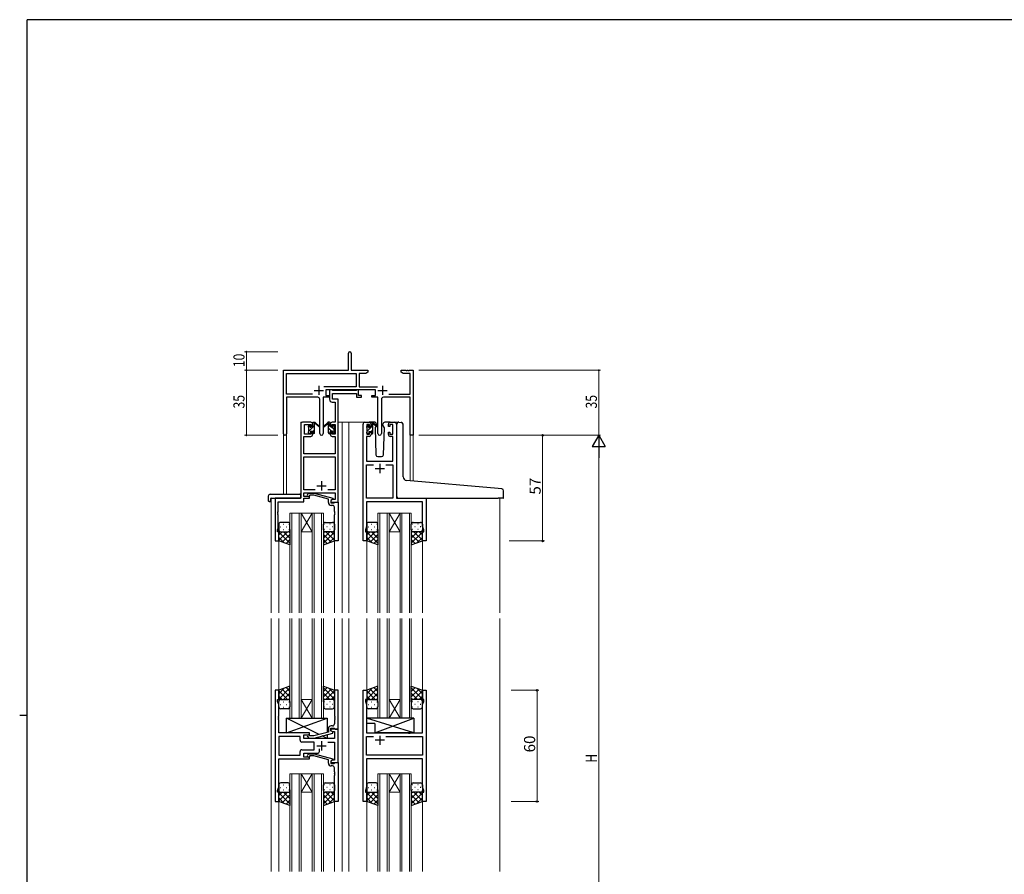
# Model space of a CAD drawing. Extents: x 0 to 1133, y 0 to 806.
# Drawn here: x 0 to 531, y 341 to 802 of the extents above; entities that cross this region are included whole.
import ezdxf

# ---------------------------------------------------------------- set-up
doc = ezdxf.new("R2010")
doc.units = 0
for name, color, linetype, lineweight in [('YKK_11', 7, 'CONTINUOUS', 30), ('YKK_12', 2, 'CONTINUOUS', 13), ('YKK_13', 4, 'CONTINUOUS', 30), ('YKK_D', 6, 'CONTINUOUS', 13)]:
    doc.layers.add(name, color=color, linetype=linetype, lineweight=lineweight)
doc.layers.add('YKK_ZWAK', color=7, linetype='CONTINUOUS')
doc.styles.get("Standard").update_dxf_attribs({"font": 'ROMANS.SHX', "bigfont": 'EXTFONT.SHX'})

# ---------------------------------------------------------------- blocks, each defined once
blk = doc.blocks.new('A201')
at = {"layer": 'YKK_ZWAK', "color": 254, "linetype": 'Continuous'}
for p, q in [((571, 410), (21, 410)), ((21, 35), (21, 410)), ((19, 222.5), (21, 222.5))]:
    blk.add_line(p, q, dxfattribs=at)

msp = doc.modelspace()

# ---------------------------------------------------------------- linework, layer by layer
at = {"layer": 'YKK_11', "color": 0, "linetype": 'ByBlock', "lineweight": -2}
for p, q in [((177.22, 612.94), (177.22, 622.19)), ((178.72, 622.19), (178.72, 612.94)), ((142.22, 578.76), (142.22, 612.94)), ((142.22, 612.94), (177.22, 612.94)), ((143.85, 600.07), (143.85, 611.31)), ((143.85, 611.31), (181.39, 611.31)), ((178.72, 612.94), (187.72, 612.94)), ((181.39, 611.31), (181.39, 604.07)), ((183.02, 611.31), (183.02, 604.07)), ((186.62, 611.31), (183.02, 611.31)), ((187.72, 611.94), (186.62, 611.31)), ((187.72, 612.94), (187.72, 611.94)), ((205.72, 612.94), (208.26, 612.94)), ((205.72, 611.94), (205.72, 612.94)), ((206.81, 611.31), (205.72, 611.94)), ((210.59, 611.31), (206.81, 611.31)), ((208.26, 612.94), (208.44, 612.82)), ((208.44, 612.82), (208.99, 612.82)), ((208.99, 612.82), (209.17, 612.94)), ((209.17, 612.94), (209.26, 612.94)), ((209.26, 612.94), (209.44, 612.82)), ((209.44, 612.82), (209.99, 612.82)), ((209.99, 612.82), (210.17, 612.94)), ((210.17, 612.94), (212.22, 612.94)), ((210.59, 600.07), (210.59, 611.31)), ((212.22, 612.94), (212.22, 577.94)), ((157.87, 600.07), (143.85, 600.07)), ((157.87, 600.07), (143.85, 600.07)), ((181.39, 604.07), (163.91, 604.07)), ((191.82, 602.44), (165.02, 602.44)), ((165.02, 602.44), (165.02, 599.44)), ((183.02, 604.07), (192.92, 604.07)), ((191.82, 599.44), (191.82, 602.44)), ((198.97, 600.07), (210.59, 600.07)), ((143.85, 598.44), (143.85, 578.76)), ((160.77, 598.44), (143.85, 598.44)), ((161.77, 578.89), (161.77, 597.44)), ((167.02, 598.44), (163.67, 598.44)), ((163.67, 598.44), (163.67, 578.89)), ((165.02, 599.44), (167.02, 599.44)), ((167.02, 599.44), (167.02, 598.44)), ((189.82, 599.44), (191.82, 599.44)), ((189.82, 598.44), (189.82, 599.44)), ((193.17, 598.44), (189.82, 598.44)), ((193.17, 578.89), (193.17, 598.44)), ((195.07, 597.44), (195.07, 578.89)), ((210.59, 598.44), (196.07, 598.44)), ((210.59, 577.94), (210.59, 598.44)), ((212.22, 577.94), (210.59, 577.94))]:
    msp.add_line(p, q, dxfattribs=at)
at = {"layer": 'YKK_11', "color": 2}
for p, q in [((158.72, 602.14), (163.72, 602.14)), ((161.22, 604.64), (161.22, 599.64)), ((193.12, 602.14), (198.12, 602.14)), ((195.62, 604.64), (195.62, 599.64))]:
    msp.add_line(p, q, dxfattribs=at)
at = {"layer": 'YKK_11', "linetype": 'ByBlock', "lineweight": -2, "ltscale": 0.5}
for p, q in [((168.35, 602.44), (167.02, 602.44)), ((167.02, 602.44), (167.02, 597.31)), ((168.62, 602.26), (168.35, 602.44)), ((168.8, 602.14), (168.62, 602.26)), ((168.65, 597.44), (168.65, 600.51)), ((168.65, 600.51), (181.62, 600.51)), ((181.46, 602.14), (168.8, 602.14)), ((181.64, 602.26), (181.46, 602.14)), ((181.62, 600.51), (181.62, 598.44)), ((181.92, 602.44), (181.64, 602.26)), ((182.62, 602.44), (181.92, 602.44)), ((182.62, 599.44), (182.62, 602.44)), ((168.52, 595.81), (170.09, 595.81)), ((171.72, 597.44), (168.65, 597.44)), ((170.09, 595.81), (170.09, 584.94)), ((171.72, 584.94), (171.72, 597.44)), ((181.62, 598.44), (184.32, 598.44)), ((184.32, 599.44), (182.62, 599.44)), ((184.32, 598.44), (184.32, 599.44)), ((157.02, 584.94), (152.52, 584.94)), ((170.09, 584.94), (168.42, 584.94)), ((171.72, 541.94), (171.72, 584.94)), ((186.12, 584.94), (188.42, 584.94)), ((199.82, 584.94), (202.12, 584.94)), ((151.52, 583.94), (151.52, 543.94)), ((153.52, 578.54), (153.52, 583.74)), ((153.52, 583.74), (157.22, 583.74)), ((157.22, 583.74), (157.22, 582.64)), ((157.22, 582.64), (158.02, 582.64)), ((158.02, 579.64), (157.22, 579.64)), ((157.22, 579.64), (157.22, 578.54)), ((158.02, 582.64), (158.02, 583.94)), ((158.02, 578.34), (158.02, 579.64)), ((167.42, 583.94), (167.42, 582.64)), ((167.42, 582.64), (168.22, 582.64)), ((168.22, 579.64), (167.42, 579.64)), ((167.42, 579.64), (167.42, 578.34)), ((168.22, 582.64), (168.22, 583.74)), ((168.22, 583.74), (170.09, 583.74)), ((168.22, 578.54), (168.22, 579.64)), ((170.09, 583.74), (170.09, 578.54)), ((185.12, 520.94), (185.12, 583.94)), ((188.62, 583.74), (187.12, 583.74)), ((187.12, 583.74), (187.12, 578.54)), ((188.62, 582.64), (188.62, 583.74)), ((189.42, 582.64), (188.62, 582.64)), ((188.62, 578.54), (188.62, 579.64)), ((188.62, 579.64), (189.42, 579.64)), ((189.42, 583.94), (189.42, 582.64)), ((189.42, 579.64), (189.42, 578.34)), ((198.82, 582.64), (198.82, 583.94)), ((199.62, 582.64), (198.82, 582.64)), ((198.82, 578.34), (198.82, 579.64)), ((198.82, 579.64), (199.62, 579.64)), ((201.12, 583.74), (199.62, 583.74)), ((199.62, 583.74), (199.62, 582.64)), ((199.62, 579.64), (199.62, 578.54)), ((201.12, 578.54), (201.12, 583.74)), ((203.12, 583.94), (203.12, 543.94)), ((153.15, 567.94), (153.15, 577.34)), ((153.15, 577.34), (157.02, 577.34)), ((157.22, 578.54), (153.52, 578.54)), ((170.09, 578.54), (168.22, 578.54)), ((168.42, 577.34), (170.09, 577.34)), ((170.09, 577.34), (170.09, 567.94)), ((188.42, 577.34), (187.05, 577.34)), ((187.05, 577.34), (187.05, 563.94)), ((187.12, 578.54), (188.62, 578.54)), ((199.62, 578.54), (201.12, 578.54)), ((201.19, 577.34), (199.82, 577.34)), ((201.19, 563.94), (201.19, 577.34)), ((170.09, 567.94), (153.15, 567.94)), ((153.15, 548.57), (153.15, 566.31)), ((153.15, 566.31), (170.09, 566.31)), ((170.09, 566.31), (170.09, 548.57)), ((187.05, 563.94), (201.19, 563.94)), ((187.05, 543.94), (187.05, 562.01)), ((187.05, 562.01), (190.77, 562.01)), ((197.47, 562.01), (201.19, 562.01)), ((197.47, 562.01), (201.19, 562.01)), ((201.19, 562.01), (201.19, 543.94)), ((159.36, 548.57), (153.15, 548.57)), ((159.36, 548.57), (153.15, 548.57)), ((153.15, 544.94), (153.15, 546.94)), ((153.15, 546.94), (170.09, 546.94)), ((170.09, 548.57), (166.07, 548.57)), ((170.09, 546.94), (170.09, 543.24)), ((151.52, 543.94), (137.72, 543.94)), ((137.72, 543.94), (137.72, 520.94)), ((139.35, 536.9), (139.35, 542.04)), ((139.35, 542.04), (153.15, 542.04)), ((156.32, 544.94), (153.15, 544.94)), ((153.15, 542.04), (153.15, 543.94)), ((153.15, 543.94), (156.32, 543.94)), ((155.19, 545.97), (155.97, 546.74)), ((155.97, 546.74), (158.81, 546.74)), ((156.46, 545.54), (156.04, 545.12)), ((156.32, 543.94), (156.32, 544.94)), ((158.65, 545.54), (156.46, 545.54)), ((166.42, 543.46), (158.65, 545.54)), ((158.81, 546.74), (168.92, 544.04)), ((166.42, 541.64), (166.42, 543.46)), ((168.92, 543.44), (167.72, 542.74)), ((168.58, 543.24), (167.72, 542.74)), ((167.72, 542.74), (167.72, 541.94)), ((167.72, 542.74), (167.72, 541.44)), ((167.72, 541.94), (171.72, 541.94)), ((170.09, 543.24), (168.58, 543.24)), ((168.92, 544.04), (168.92, 543.44)), ((169.52, 541.44), (169.72, 541.64)), ((169.72, 541.64), (170.02, 541.94)), ((170.02, 541.94), (171.72, 541.94)), ((171.72, 541.94), (171.72, 520.94)), ((201.19, 543.94), (187.05, 543.94)), ((217.19, 542.01), (187.05, 542.01)), ((187.05, 542.01), (187.05, 536.9)), ((203.12, 543.94), (219.12, 543.94)), ((217.19, 528.67), (217.19, 542.01)), ((219.12, 543.94), (219.12, 520.94)), ((139.23, 536.72), (139.35, 536.9)), ((139.23, 536.17), (139.23, 536.72)), ((167.72, 541.44), (169.52, 541.44)), ((168.72, 540.14), (167.92, 540.14)), ((169.72, 536.9), (169.72, 539.14)), ((169.84, 536.72), (169.72, 536.9)), ((169.84, 536.17), (169.84, 536.72)), ((187.05, 536.9), (186.93, 536.72)), ((186.93, 536.72), (186.93, 536.17)), ((139.35, 535.98), (139.23, 536.17)), ((139.23, 535.72), (139.35, 535.9)), ((139.23, 535.17), (139.23, 535.72)), ((139.35, 534.98), (139.23, 535.17)), ((139.35, 535.9), (139.35, 535.98)), ((139.35, 527.85), (139.35, 534.98)), ((169.72, 535.98), (169.84, 536.17)), ((169.72, 535.9), (169.72, 535.98)), ((169.84, 535.72), (169.72, 535.9)), ((169.72, 534.98), (169.84, 535.17)), ((169.72, 520.94), (169.72, 534.98)), ((169.84, 535.17), (169.84, 535.72)), ((186.93, 536.17), (187.05, 535.98)), ((187.05, 535.9), (186.93, 535.72)), ((186.93, 535.72), (186.93, 535.17)), ((186.93, 535.17), (187.05, 534.98)), ((187.05, 535.98), (187.05, 535.9)), ((187.05, 534.98), (187.05, 528.67)), ((139.02, 526.94), (139.35, 527.85)), ((139.02, 525.94), (139.02, 526.94)), ((139.72, 525.94), (139.02, 525.94)), ((139.72, 520.94), (139.72, 525.94)), ((187.05, 528.67), (186.42, 526.94)), ((186.42, 526.94), (186.42, 525.94)), ((186.42, 525.94), (187.12, 525.94)), ((187.12, 525.94), (187.12, 520.94)), ((217.12, 520.94), (217.12, 525.94)), ((217.12, 525.94), (217.82, 525.94)), ((217.82, 526.94), (217.19, 528.67)), ((217.82, 525.94), (217.82, 526.94)), ((137.72, 520.94), (139.72, 520.94)), ((171.72, 520.94), (169.72, 520.94)), ((187.12, 520.94), (185.12, 520.94)), ((219.12, 520.94), (217.12, 520.94)), ((139.72, 440.44), (137.72, 440.44)), ((137.72, 440.44), (137.72, 380.44)), ((139.02, 434.44), (139.02, 435.44)), ((139.02, 435.44), (139.72, 435.44)), ((139.72, 435.44), (139.72, 440.44)), ((171.72, 440.44), (169.72, 440.44)), ((169.72, 440.44), (169.72, 426.4)), ((171.72, 419.44), (171.72, 440.44)), ((185.12, 380.44), (185.12, 440.44)), ((185.12, 440.44), (187.12, 440.44)), ((187.12, 435.44), (186.42, 435.44)), ((186.42, 435.44), (186.42, 434.44)), ((187.12, 440.44), (187.12, 435.44)), ((217.12, 435.44), (217.12, 440.44)), ((217.12, 440.44), (219.12, 440.44)), ((217.82, 435.44), (217.12, 435.44)), ((217.82, 434.44), (217.82, 435.44)), ((219.12, 440.44), (219.12, 380.44)), ((139.65, 432.71), (139.02, 434.44)), ((139.65, 426.4), (139.65, 432.71)), ((186.42, 434.44), (187.05, 432.71)), ((187.05, 432.71), (187.05, 417.44)), ((217.19, 432.71), (217.82, 434.44)), ((217.19, 417.44), (217.19, 432.71)), ((139.53, 426.22), (139.65, 426.4)), ((139.53, 425.67), (139.53, 426.22)), ((139.65, 425.48), (139.53, 425.67)), ((139.53, 425.22), (139.65, 425.4)), ((139.53, 424.67), (139.53, 425.22)), ((139.65, 425.4), (139.65, 425.48)), ((169.72, 426.4), (169.84, 426.22)), ((169.84, 425.67), (169.72, 425.48)), ((169.72, 425.48), (169.72, 425.4)), ((169.72, 425.4), (169.84, 425.22)), ((169.84, 426.22), (169.84, 425.67)), ((169.84, 425.22), (169.84, 424.67)), ((139.65, 424.48), (139.53, 424.67)), ((139.65, 417.44), (139.65, 424.48)), ((166.42, 419.74), (166.42, 417.92)), ((167.72, 418.64), (167.72, 419.94)), ((167.72, 419.94), (169.52, 419.94)), ((171.72, 419.44), (167.72, 419.44)), ((167.72, 419.44), (167.72, 418.64)), ((168.72, 421.24), (167.92, 421.24)), ((169.52, 419.94), (169.72, 419.74)), ((169.84, 424.67), (169.72, 424.48)), ((169.72, 424.48), (169.72, 422.24)), ((169.72, 419.74), (170.02, 419.44)), ((170.02, 419.44), (171.72, 419.44)), ((171.72, 401.44), (171.72, 419.44)), ((156.32, 417.44), (139.65, 417.44)), ((151.19, 415.51), (139.65, 415.51)), ((151.19, 415.51), (139.65, 415.51)), ((139.65, 415.51), (139.65, 405.37)), ((151.19, 413.51), (151.19, 415.51)), ((153.12, 414.44), (153.12, 416.44)), ((153.12, 416.44), (156.32, 416.44)), ((169.79, 414.44), (153.12, 414.44)), ((155.19, 415.42), (155.97, 414.64)), ((155.97, 414.64), (158.81, 414.64)), ((156.46, 415.84), (156.04, 416.27)), ((156.32, 416.44), (156.32, 417.44)), ((158.65, 415.84), (156.46, 415.84)), ((166.42, 417.92), (158.65, 415.84)), ((158.81, 414.64), (168.92, 417.35)), ((167.72, 418.64), (168.58, 418.14)), ((168.92, 417.95), (167.72, 418.64)), ((168.58, 418.14), (169.79, 418.14)), ((168.92, 417.35), (168.92, 417.95)), ((169.79, 418.14), (169.79, 414.44)), ((187.05, 417.44), (209.45, 417.44)), ((187.05, 405.37), (187.05, 415.51)), ((187.05, 415.51), (190.77, 415.51)), ((197.47, 415.51), (217.19, 415.51)), ((197.47, 415.51), (217.19, 415.51)), ((209.45, 417.44), (209.64, 417.3)), ((209.64, 417.3), (210.6, 417.3)), ((210.6, 417.3), (210.79, 417.44)), ((210.79, 417.44), (217.19, 417.44)), ((217.19, 415.51), (217.19, 405.37)), ((158.72, 412.51), (152.19, 412.51)), ((158.72, 408.37), (158.72, 412.51)), ((161.57, 407.44), (161.57, 408.88)), ((166.07, 412.51), (169.79, 412.51)), ((169.79, 412.51), (169.79, 402.74)), ((139.65, 405.37), (151.19, 405.37)), ((151.19, 405.37), (151.19, 407.37)), ((152.19, 408.37), (158.72, 408.37)), ((153.12, 404.44), (153.12, 406.44)), ((153.12, 406.44), (160.57, 406.44)), ((156.32, 404.44), (153.12, 404.44)), ((155.19, 405.47), (155.97, 406.24)), ((155.97, 406.24), (158.81, 406.24)), ((156.46, 405.04), (156.04, 404.62)), ((156.32, 403.44), (156.32, 404.44)), ((158.65, 405.04), (156.46, 405.04)), ((166.42, 402.96), (158.65, 405.04)), ((158.81, 406.24), (168.92, 403.54)), ((168.92, 403.54), (168.92, 402.94)), ((217.19, 405.37), (187.05, 405.37)), ((139.65, 388.17), (139.65, 403.44)), ((139.65, 403.44), (156.32, 403.44)), ((166.42, 401.14), (166.42, 402.96)), ((168.92, 402.94), (167.72, 402.24)), ((168.58, 402.74), (167.72, 402.24)), ((167.72, 402.24), (167.72, 400.94)), ((167.72, 402.24), (167.72, 401.44)), ((167.72, 401.44), (171.72, 401.44)), ((167.72, 400.94), (169.52, 400.94)), ((168.72, 399.64), (167.92, 399.64)), ((169.79, 402.74), (168.58, 402.74)), ((169.52, 400.94), (169.72, 401.14)), ((169.72, 401.14), (170.02, 401.44)), ((169.72, 396.4), (169.72, 398.64)), ((170.02, 401.44), (171.72, 401.44)), ((171.72, 401.44), (171.72, 380.44)), ((217.19, 403.44), (187.05, 403.44)), ((187.05, 403.44), (187.05, 396.4)), ((217.19, 388.17), (217.19, 403.44)), ((169.84, 396.22), (169.72, 396.4)), ((169.72, 395.48), (169.84, 395.67)), ((169.72, 395.4), (169.72, 395.48)), ((169.84, 395.22), (169.72, 395.4)), ((169.72, 394.48), (169.84, 394.67)), ((169.72, 380.44), (169.72, 394.48)), ((169.84, 395.67), (169.84, 396.22)), ((169.84, 394.67), (169.84, 395.22)), ((187.05, 396.4), (186.93, 396.22)), ((186.93, 396.22), (186.93, 395.67)), ((186.93, 395.67), (187.05, 395.48)), ((187.05, 395.4), (186.93, 395.22)), ((186.93, 395.22), (186.93, 394.67)), ((186.93, 394.67), (187.05, 394.48)), ((187.05, 395.48), (187.05, 395.4)), ((187.05, 394.48), (187.05, 388.17)), ((139.02, 386.44), (139.65, 388.17)), ((187.05, 388.17), (186.42, 386.44)), ((217.82, 386.44), (217.19, 388.17)), ((139.02, 385.44), (139.02, 386.44)), ((139.72, 385.44), (139.02, 385.44)), ((139.72, 380.44), (139.72, 385.44)), ((186.42, 386.44), (186.42, 385.44)), ((186.42, 385.44), (187.12, 385.44)), ((187.12, 385.44), (187.12, 380.44)), ((217.12, 380.44), (217.12, 385.44)), ((217.12, 385.44), (217.82, 385.44)), ((217.82, 385.44), (217.82, 386.44)), ((137.72, 380.44), (139.72, 380.44)), ((171.72, 380.44), (169.72, 380.44)), ((187.12, 380.44), (185.12, 380.44)), ((219.12, 380.44), (217.12, 380.44))]:
    msp.add_line(p, q, dxfattribs=at)
at = {"layer": 'YKK_11', "ltscale": 0.5}
for p, q in [((191.62, 559.94), (196.62, 559.94)), ((194.12, 562.44), (194.12, 557.44)), ((162.72, 553.14), (162.72, 548.14)), ((160.22, 550.64), (165.22, 550.64)), ((194.12, 415.94), (194.12, 410.94)), ((160.22, 410.44), (165.22, 410.44)), ((162.72, 412.94), (162.72, 407.94)), ((196.62, 413.44), (191.62, 413.44))]:
    msp.add_line(p, q, dxfattribs=at)
at = {"layer": 'YKK_11', "color": 0, "linetype": 'ByBlock', "lineweight": -2}
for centre, radius, start, end in [((177.97, 622.19), 0.75, 360, 180), ((160.77, 597.44), 1, 0, 90), ((196.07, 597.44), 1, 90, 180), ((143.03, 578.76), 0.815, 180, 0), ((162.72, 578.89), 0.95, 180, 0), ((194.12, 578.89), 0.95, 180, 0)]:
    msp.add_arc(centre, radius, start, end, dxfattribs=at)
at = {"layer": 'YKK_11', "linetype": 'ByBlock', "lineweight": -2, "ltscale": 0.5}
for centre, radius, start, end in [((168.52, 597.31), 1.5, 180, 270), ((152.52, 583.94), 1, 90, 180), ((157.02, 583.94), 1, 0, 90), ((168.42, 583.94), 1, 90, 180), ((186.12, 583.94), 1, 90, 180), ((188.42, 583.94), 1, 0, 90), ((199.82, 583.94), 1, 90, 180), ((202.12, 583.94), 1, 0, 90), ((157.02, 578.34), 1, 270, 360), ((168.42, 578.34), 1, 180, 270), ((188.42, 578.34), 1, 270, 360), ((199.82, 578.34), 1, 180, 270), ((155.62, 545.54), 0.6, 135, 315), ((167.92, 541.64), 1.5, 180, 270), ((168.72, 539.14), 1, 0, 90), ((167.92, 419.74), 1.5, 90, 180), ((168.72, 422.24), 1, 270, 360), ((155.62, 415.84), 0.6, 45, 225), ((152.19, 413.51), 1, 180, 270), ((152.19, 407.37), 1, 90, 180), ((155.62, 405.04), 0.6, 135, 315), ((160.57, 407.44), 1, 270, 360), ((167.92, 401.14), 1.5, 180, 270), ((168.72, 398.64), 1, 0, 90)]:
    msp.add_arc(centre, radius, start, end, dxfattribs=at)
at = {"layer": 'YKK_12', "ltscale": 1.5}
for p, q in [((151.52, 544.24), (151.52, 584.94)), ((154.72, 584.94), (151.52, 584.94)), ((171.72, 584.94), (177.42, 584.94)), ((173.92, 584.94), (173.92, 482.19)), ((177.42, 584.94), (177.42, 482.19)), ((177.42, 584.94), (186.12, 584.94)), ((202.12, 584.94), (204.16, 584.94)), ((142.22, 578.76), (142.22, 546.13)), ((143.85, 578.76), (143.85, 546.13)), ((210.59, 577.94), (210.59, 553.35)), ((212.22, 577.94), (210.59, 577.94)), ((212.22, 577.94), (212.22, 553.2)), ((135.52, 543.94), (135.52, 482.19)), ((138.02, 543.94), (135.52, 543.94)), ((218.82, 543.94), (258.92, 543.94)), ((258.92, 543.94), (258.92, 482.19)), ((145.72, 535.94), (145.72, 482.19)), ((151.72, 535.94), (145.72, 535.94)), ((146.72, 482.19), (146.72, 535.94)), ((150.72, 535.94), (150.72, 482.19)), ((151.72, 482.19), (151.72, 535.94)), ((151.72, 535.94), (157.72, 535.94)), ((151.72, 535.94), (157.72, 525.94)), ((157.72, 535.94), (151.72, 525.94)), ((157.72, 535.94), (157.72, 482.19)), ((163.72, 535.94), (157.72, 535.94)), ((158.72, 482.19), (158.72, 535.94)), ((162.72, 535.94), (162.72, 482.19)), ((163.72, 482.19), (163.72, 535.94)), ((193.12, 535.94), (193.12, 482.19)), ((199.12, 535.94), (193.12, 535.94)), ((194.12, 482.19), (194.12, 535.94)), ((198.12, 535.94), (198.12, 482.19)), ((199.12, 482.19), (199.12, 535.94)), ((199.12, 535.94), (205.12, 535.94)), ((199.12, 535.94), (205.12, 525.94)), ((205.12, 535.94), (199.12, 525.94)), ((205.12, 535.94), (205.12, 482.19)), ((211.12, 535.94), (205.12, 535.94)), ((206.12, 482.19), (206.12, 535.94)), ((210.12, 535.94), (210.12, 482.19)), ((211.12, 482.19), (211.12, 535.94)), ((151.72, 525.94), (157.72, 525.94)), ((199.12, 525.94), (205.12, 525.94)), ((139.72, 521.44), (139.72, 482.19)), ((169.72, 521.44), (169.72, 482.19)), ((187.12, 521.44), (187.12, 482.19)), ((217.12, 521.44), (217.12, 482.19)), ((135.52, 479.19), (135.52, 342.69)), ((139.72, 479.19), (139.72, 440.44)), ((145.72, 479.19), (145.72, 425.44)), ((146.72, 425.44), (146.72, 479.19)), ((150.72, 479.19), (150.72, 425.44)), ((151.72, 425.44), (151.72, 479.19)), ((157.72, 479.19), (157.72, 425.44)), ((158.72, 425.44), (158.72, 479.19)), ((162.72, 479.19), (162.72, 425.44)), ((163.72, 425.44), (163.72, 479.19)), ((169.72, 479.19), (169.72, 440.44)), ((173.92, 479.19), (173.92, 342.69)), ((177.42, 479.19), (177.42, 342.69)), ((187.12, 479.19), (187.12, 440.44)), ((193.12, 479.19), (193.12, 425.44)), ((194.12, 425.44), (194.12, 479.19)), ((198.12, 479.19), (198.12, 425.44)), ((199.12, 425.44), (199.12, 479.19)), ((205.12, 479.19), (205.12, 425.44)), ((206.12, 425.44), (206.12, 479.19)), ((210.12, 479.19), (210.12, 425.44)), ((211.12, 425.44), (211.12, 479.19)), ((217.12, 479.19), (217.12, 440.44)), ((258.92, 479.19), (258.92, 342.69)), ((151.72, 435.44), (157.72, 435.44)), ((151.72, 425.44), (157.72, 435.44)), ((157.72, 425.44), (151.72, 435.44)), ((199.12, 435.44), (205.12, 435.44)), ((199.12, 425.44), (205.12, 435.44)), ((205.12, 425.44), (199.12, 435.44)), ((145.72, 425.44), (151.72, 425.44)), ((151.72, 425.44), (157.72, 425.44)), ((157.72, 425.44), (163.72, 425.44)), ((193.12, 425.44), (199.12, 425.44)), ((199.12, 425.44), (205.12, 425.44)), ((205.12, 425.44), (211.12, 425.44)), ((145.72, 395.44), (145.72, 342.69)), ((151.72, 395.44), (145.72, 395.44)), ((146.72, 342.69), (146.72, 395.44)), ((150.72, 395.44), (150.72, 342.69)), ((151.72, 342.69), (151.72, 395.44)), ((151.72, 395.44), (157.72, 395.44)), ((151.72, 395.44), (157.72, 385.44)), ((157.72, 395.44), (151.72, 385.44)), ((157.72, 395.44), (157.72, 342.69)), ((163.72, 395.44), (157.72, 395.44)), ((158.72, 342.69), (158.72, 395.44)), ((162.72, 395.44), (162.72, 342.69)), ((163.72, 342.69), (163.72, 395.44)), ((193.12, 395.44), (193.12, 342.69)), ((199.12, 395.44), (193.12, 395.44)), ((194.12, 342.69), (194.12, 395.44)), ((198.12, 395.44), (198.12, 342.69)), ((199.12, 342.69), (199.12, 395.44)), ((199.12, 395.44), (205.12, 395.44)), ((199.12, 395.44), (205.12, 385.44)), ((205.12, 395.44), (199.12, 385.44)), ((205.12, 395.44), (205.12, 342.69)), ((211.12, 395.44), (205.12, 395.44)), ((206.12, 342.69), (206.12, 395.44)), ((210.12, 395.44), (210.12, 342.69)), ((211.12, 342.69), (211.12, 395.44)), ((151.72, 385.44), (157.72, 385.44)), ((199.12, 385.44), (205.12, 385.44)), ((139.72, 380.44), (139.72, 342.69)), ((169.72, 380.44), (169.72, 342.69)), ((187.12, 380.44), (187.12, 342.69)), ((217.12, 380.44), (217.12, 342.69))]:
    msp.add_line(p, q, dxfattribs=at)
at = {"layer": 'YKK_13', "linetype": 'Continuous', "ltscale": 1.5}
for p, q in [((158.02, 584.43), (158.53, 584.94)), ((167.42, 583.07), (166.47, 584.02)), ((189.42, 584.4), (189.76, 584.74)), ((155.74, 582.15), (156.82, 583.23)), ((155.92, 580.09), (159.02, 583.19)), ((158.02, 579.94), (159.02, 580.94)), ((168.1, 580.14), (166.42, 581.83)), ((167.05, 578.94), (166.42, 579.58)), ((169.52, 580.97), (167.94, 582.54)), ((169.3, 578.94), (168.62, 579.63)), ((187.12, 582.1), (188.21, 583.2)), ((187.32, 580.06), (190.42, 583.16)), ((189.42, 579.91), (190.42, 580.91))]:
    msp.add_line(p, q, dxfattribs=at)
at = {"layer": 'YKK_13', "ltscale": 1.5}
for p, q in [((158.02, 582.54), (158.02, 584.64)), ((158.32, 584.94), (159.11, 584.94)), ((159.02, 584.44), (159.02, 584.94)), ((159.3, 584.87), (161.48, 582.82)), ((161.45, 582.48), (159.31, 584.18)), ((166.13, 584.87), (163.95, 582.82)), ((163.98, 582.48), (166.12, 584.18)), ((167.12, 584.94), (166.33, 584.94)), ((166.42, 584.44), (166.42, 584.94)), ((167.42, 582.54), (167.42, 584.64)), ((191.4, 584.94), (188.42, 584.94)), ((189.42, 582.34), (189.42, 584.44)), ((189.72, 584.74), (190.51, 584.74)), ((190.42, 584.24), (190.42, 584.74)), ((190.7, 584.67), (192.88, 582.62)), ((192.85, 582.28), (190.71, 583.98)), ((192.4, 583.98), (192.42, 583.44)), ((195.81, 583.44), (195.83, 583.98)), ((199.82, 584.94), (196.83, 584.94)), ((203.41, 553.98), (203.41, 583.97)), ((204.5, 584.97), (205.71, 584.86)), ((205.8, 584.85), (205.71, 584.86)), ((155.72, 582.24), (155.72, 582.84)), ((155.72, 579.24), (155.72, 579.74)), ((155.8, 583.05), (156.3, 583.55)), ((155.92, 579.94), (155.92, 582.04)), ((156.52, 578.94), (156.02, 578.94)), ((156.82, 583.34), (156.82, 583)), ((156.82, 580.14), (156.82, 579.24)), ((156.82, 580.14), (158.02, 580.14)), ((157.28, 582.54), (158.02, 582.54)), ((158.02, 580.14), (158.02, 579.24)), ((158.72, 578.94), (158.32, 578.94)), ((159.02, 579.24), (159.02, 583.84)), ((166.42, 579.24), (166.42, 583.84)), ((166.72, 578.94), (167.12, 578.94)), ((168.16, 582.54), (167.42, 582.54)), ((168.62, 580.14), (167.42, 580.14)), ((167.42, 580.14), (167.42, 579.24)), ((168.62, 583.34), (168.62, 583)), ((168.62, 580.14), (168.62, 579.24)), ((168.92, 578.94), (169.42, 578.94)), ((169.63, 583.05), (169.13, 583.55)), ((169.52, 579.94), (169.52, 582.04)), ((169.72, 582.24), (169.72, 582.84)), ((169.72, 579.24), (169.72, 579.74)), ((187.12, 582.04), (187.12, 582.64)), ((187.12, 579.04), (187.12, 579.54)), ((187.2, 582.85), (187.7, 583.35)), ((187.32, 579.74), (187.32, 581.84)), ((187.92, 578.74), (187.42, 578.74)), ((188.22, 583.14), (188.22, 582.8)), ((188.22, 579.94), (188.22, 579.04)), ((188.22, 579.94), (189.42, 579.94)), ((188.68, 582.34), (189.42, 582.34)), ((189.42, 579.94), (189.42, 579.04)), ((190.12, 578.74), (189.72, 578.74)), ((190.42, 579.04), (190.42, 583.64)), ((192.09, 582.88), (191.57, 581.98)), ((191.57, 581.98), (192.08, 567.41)), ((192.42, 583.44), (192.28, 583.19)), ((196.66, 581.98), (195.81, 583.44)), ((196.15, 567.41), (196.66, 581.98)), ((206.71, 555.52), (206.71, 583.86)), ((193.08, 566.44), (195.15, 566.44)), ((203.41, 544.94), (203.41, 553.98)), ((258, 549.2), (208.54, 553.53)), ((260, 549.02), (258, 549.2)), ((260.91, 544.24), (260.91, 548.03)), ((134.03, 545.13), (134.03, 542.76)), ((135.03, 546.13), (151.02, 546.13)), ((135.03, 542.25), (135.22, 542.25)), ((135.22, 543.64), (135.22, 542.75)), ((135.22, 542.25), (135.22, 542.75)), ((135.52, 543.94), (151.02, 543.94)), ((151.52, 545.13), (151.52, 545.63)), ((151.52, 544.44), (151.52, 545.13)), ((204.41, 543.94), (257.91, 543.94)), ((260.61, 543.94), (257.91, 543.94)), ((144.71, 530.94), (140.71, 530.94)), ((164.72, 530.94), (168.72, 530.94)), ((192.11, 530.94), (188.11, 530.94)), ((212.12, 530.94), (216.12, 530.94)), ((139.71, 529.94), (139.71, 526.94)), ((139.71, 520.94), (139.71, 526.94)), ((144.33, 525.94), (139.71, 521.32)), ((141.51, 525.94), (139.71, 524.15)), ((139.71, 525.67), (145.71, 519.67)), ((140.63, 528.58), (140.83, 528.58)), ((140.71, 525.94), (144.31, 525.94)), ((141.11, 525.94), (144.71, 525.94)), ((142.05, 529.99), (142.25, 529.99)), ((142.05, 527.16), (142.25, 527.16)), ((142.27, 525.94), (145.71, 522.5)), ((143.66, 528.58), (143.86, 528.58)), ((145.05, 526), (145.71, 525.33)), ((145.08, 529.99), (145.28, 529.99)), ((145.08, 527.16), (145.28, 527.16)), ((145.71, 526.94), (145.71, 529.94)), ((145.71, 527.16), (145.71, 518.8)), ((163.72, 526.94), (163.72, 529.94)), ((163.72, 527.16), (163.72, 518.8)), ((164.38, 526), (163.72, 525.33)), ((167.16, 525.94), (163.72, 522.5)), ((169.72, 525.67), (163.72, 519.67)), ((164.35, 529.99), (164.15, 529.99)), ((164.35, 527.16), (164.15, 527.16)), ((168.32, 525.94), (164.72, 525.94)), ((165.1, 525.94), (169.72, 521.32)), ((168.72, 525.94), (165.12, 525.94)), ((165.77, 528.58), (165.57, 528.58)), ((167.38, 529.99), (167.18, 529.99)), ((167.38, 527.16), (167.18, 527.16)), ((167.92, 525.94), (169.72, 524.15)), ((168.8, 528.58), (168.6, 528.58)), ((169.72, 529.94), (169.72, 526.94)), ((169.72, 520.94), (169.72, 526.94)), ((187.11, 529.94), (187.11, 526.94)), ((187.11, 520.94), (187.11, 526.94)), ((191.73, 525.94), (187.11, 521.32)), ((188.91, 525.94), (187.11, 524.15)), ((187.11, 525.67), (193.11, 519.67)), ((188.03, 528.58), (188.23, 528.58)), ((188.11, 525.94), (191.71, 525.94)), ((188.51, 525.94), (192.11, 525.94)), ((189.45, 529.99), (189.65, 529.99)), ((189.45, 527.16), (189.65, 527.16)), ((189.67, 525.94), (193.11, 522.5)), ((191.06, 528.58), (191.26, 528.58)), ((192.45, 526), (193.11, 525.33)), ((192.48, 529.99), (192.68, 529.99)), ((192.48, 527.16), (192.68, 527.16)), ((193.11, 526.94), (193.11, 529.94)), ((193.11, 527.16), (193.11, 518.8)), ((211.12, 526.94), (211.12, 529.94)), ((211.12, 527.16), (211.12, 518.8)), ((211.78, 526), (211.12, 525.33)), ((214.56, 525.94), (211.12, 522.5)), ((217.12, 525.67), (211.12, 519.67)), ((211.75, 529.99), (211.55, 529.99)), ((211.75, 527.16), (211.55, 527.16)), ((215.72, 525.94), (212.12, 525.94)), ((212.5, 525.94), (217.12, 521.32)), ((216.12, 525.94), (212.52, 525.94)), ((213.17, 528.58), (212.97, 528.58)), ((214.78, 529.99), (214.58, 529.99)), ((214.78, 527.16), (214.58, 527.16)), ((215.32, 525.94), (217.12, 524.15)), ((216.2, 528.58), (216, 528.58)), ((217.12, 529.94), (217.12, 526.94)), ((217.12, 520.94), (217.12, 526.94)), ((139.71, 522.85), (142.67, 519.89)), ((145.71, 518.8), (139.71, 520.94)), ((145.71, 524.49), (141.52, 520.3)), ((145.71, 521.67), (143.6, 519.55)), ((163.72, 524.49), (167.91, 520.3)), ((163.72, 521.67), (165.83, 519.55)), ((163.72, 518.8), (169.72, 520.94)), ((169.72, 522.85), (166.75, 519.89)), ((187.11, 522.85), (190.07, 519.89)), ((193.11, 518.8), (187.11, 520.94)), ((193.11, 524.49), (188.92, 520.3)), ((193.11, 521.67), (191, 519.55)), ((211.12, 524.49), (215.31, 520.3)), ((211.12, 521.67), (213.23, 519.55)), ((211.12, 518.8), (217.12, 520.94)), ((217.12, 522.85), (214.16, 519.89)), ((145.71, 442.59), (139.71, 440.44)), ((139.71, 435.71), (145.71, 441.71)), ((139.71, 438.54), (142.67, 441.5)), ((145.71, 436.89), (141.52, 441.09)), ((145.71, 439.72), (143.6, 441.83)), ((145.71, 434.22), (145.71, 442.59)), ((163.72, 434.22), (163.72, 442.59)), ((163.72, 442.59), (169.72, 440.44)), ((163.72, 439.72), (165.83, 441.83)), ((169.72, 435.71), (163.72, 441.71)), ((163.72, 436.89), (167.91, 441.09)), ((169.72, 438.54), (166.76, 441.5)), ((193.11, 442.59), (187.11, 440.44)), ((187.11, 435.71), (193.11, 441.71)), ((187.11, 438.54), (190.08, 441.5)), ((193.11, 436.89), (188.92, 441.09)), ((193.11, 439.72), (191, 441.83)), ((193.11, 434.22), (193.11, 442.59)), ((211.12, 434.22), (211.12, 442.59)), ((211.12, 442.59), (217.12, 440.44)), ((211.12, 439.72), (213.23, 441.83)), ((217.12, 435.71), (211.12, 441.71)), ((211.12, 436.89), (215.31, 441.09)), ((217.12, 438.54), (214.16, 441.5)), ((139.71, 440.44), (139.71, 434.44)), ((144.33, 435.44), (139.71, 440.06)), ((141.51, 435.44), (139.71, 437.23)), ((140.71, 435.44), (144.31, 435.44)), ((141.11, 435.44), (144.71, 435.44)), ((142.27, 435.44), (145.71, 438.88)), ((145.05, 435.39), (145.71, 436.05)), ((167.16, 435.44), (163.72, 438.88)), ((164.38, 435.39), (163.72, 436.05)), ((168.32, 435.44), (164.72, 435.44)), ((165.1, 435.44), (169.72, 440.06)), ((168.72, 435.44), (165.12, 435.44)), ((167.92, 435.44), (169.72, 437.23)), ((169.72, 440.44), (169.72, 434.44)), ((187.11, 440.44), (187.11, 434.44)), ((191.73, 435.44), (187.11, 440.06)), ((188.91, 435.44), (187.11, 437.23)), ((188.11, 435.44), (191.71, 435.44)), ((188.51, 435.44), (192.11, 435.44)), ((189.67, 435.44), (193.11, 438.88)), ((192.45, 435.39), (193.11, 436.05)), ((214.56, 435.44), (211.12, 438.88)), ((211.78, 435.39), (211.12, 436.05)), ((215.72, 435.44), (212.12, 435.44)), ((212.5, 435.44), (217.12, 440.06)), ((216.12, 435.44), (212.52, 435.44)), ((215.32, 435.44), (217.12, 437.23)), ((217.12, 440.44), (217.12, 434.44)), ((139.71, 431.44), (139.71, 434.44)), ((140.63, 432.81), (140.83, 432.81)), ((144.71, 430.44), (140.71, 430.44)), ((142.05, 434.22), (142.25, 434.22)), ((142.05, 431.39), (142.25, 431.39)), ((143.66, 432.81), (143.86, 432.81)), ((145.08, 434.22), (145.28, 434.22)), ((145.08, 431.39), (145.28, 431.39)), ((145.71, 434.44), (145.71, 431.44)), ((163.72, 434.44), (163.72, 431.44)), ((164.35, 434.22), (164.15, 434.22)), ((164.35, 431.39), (164.15, 431.39)), ((164.72, 430.44), (168.72, 430.44)), ((165.77, 432.81), (165.57, 432.81)), ((167.38, 434.22), (167.18, 434.22)), ((167.38, 431.39), (167.18, 431.39)), ((168.8, 432.81), (168.6, 432.81)), ((169.72, 431.44), (169.72, 434.44)), ((187.11, 431.44), (187.11, 434.44)), ((188.03, 432.81), (188.23, 432.81)), ((192.11, 430.44), (188.11, 430.44)), ((189.45, 434.22), (189.65, 434.22)), ((189.45, 431.39), (189.65, 431.39)), ((191.06, 432.81), (191.26, 432.81)), ((192.48, 434.22), (192.68, 434.22)), ((192.48, 431.39), (192.68, 431.39)), ((193.11, 434.44), (193.11, 431.44)), ((211.12, 434.44), (211.12, 431.44)), ((211.75, 434.22), (211.55, 434.22)), ((211.75, 431.39), (211.55, 431.39)), ((212.12, 430.44), (216.12, 430.44)), ((213.17, 432.81), (212.97, 432.81)), ((214.78, 434.22), (214.58, 434.22)), ((214.78, 431.39), (214.58, 431.39)), ((216.2, 432.81), (216, 432.81)), ((217.12, 431.44), (217.12, 434.44)), ((143.82, 417.44), (165.82, 425.44)), ((161.49, 416.6), (143.82, 425.44)), ((143.82, 417.44), (143.82, 425.44)), ((143.82, 425.44), (165.82, 425.44)), ((165.82, 425.44), (165.82, 417.76)), ((212.54, 425.44), (187.05, 425.44)), ((187.05, 425.44), (187.05, 422.44)), ((212.54, 417.44), (187.05, 425.44)), ((191.54, 417.44), (212.54, 425.44)), ((212.54, 425.44), (212.54, 417.44)), ((191.54, 422.44), (187.05, 422.44)), ((191.54, 422.44), (191.54, 417.44)), ((156.32, 417.44), (143.82, 417.44)), ((156.32, 415.99), (156.32, 417.44)), ((156.32, 414.44), (156.32, 414.64)), ((165.82, 414.44), (156.32, 414.44)), ((165.82, 414.44), (163.11, 415.79)), ((165.82, 416.52), (165.82, 414.44)), ((212.54, 417.44), (191.54, 417.44)), ((139.71, 389.44), (139.71, 386.44)), ((140.63, 388.08), (140.83, 388.08)), ((144.71, 390.44), (140.71, 390.44)), ((142.05, 389.49), (142.25, 389.49)), ((143.66, 388.08), (143.86, 388.08)), ((145.08, 389.49), (145.28, 389.49)), ((145.71, 386.44), (145.71, 389.44)), ((163.72, 386.44), (163.72, 389.44)), ((164.35, 389.49), (164.15, 389.49)), ((164.72, 390.44), (168.72, 390.44)), ((165.77, 388.08), (165.57, 388.08)), ((167.38, 389.49), (167.18, 389.49)), ((168.8, 388.08), (168.6, 388.08)), ((169.72, 389.44), (169.72, 386.44)), ((187.11, 389.44), (187.11, 386.44)), ((188.03, 388.08), (188.23, 388.08)), ((192.11, 390.44), (188.11, 390.44)), ((189.45, 389.49), (189.65, 389.49)), ((191.06, 388.08), (191.26, 388.08)), ((192.48, 389.49), (192.68, 389.49)), ((193.11, 386.44), (193.11, 389.44)), ((211.12, 386.44), (211.12, 389.44)), ((211.75, 389.49), (211.55, 389.49)), ((212.12, 390.44), (216.12, 390.44)), ((213.17, 388.08), (212.97, 388.08)), ((214.78, 389.49), (214.58, 389.49)), ((216.2, 388.08), (216, 388.08)), ((217.12, 389.44), (217.12, 386.44)), ((139.71, 380.44), (139.71, 386.44)), ((144.33, 385.44), (139.71, 380.82)), ((141.51, 385.44), (139.71, 383.65)), ((139.71, 385.17), (145.71, 379.17)), ((139.71, 382.35), (142.68, 379.39)), ((140.71, 385.44), (144.31, 385.44)), ((141.11, 385.44), (144.71, 385.44)), ((145.71, 383.99), (141.52, 379.8)), ((142.05, 386.66), (142.25, 386.66)), ((142.27, 385.44), (145.71, 382)), ((145.05, 385.5), (145.71, 384.83)), ((145.08, 386.66), (145.28, 386.66)), ((145.71, 386.66), (145.71, 378.3)), ((163.72, 386.66), (163.72, 378.3)), ((164.38, 385.5), (163.72, 384.83)), ((167.16, 385.44), (163.72, 382)), ((169.72, 385.17), (163.72, 379.17)), ((163.72, 383.99), (167.91, 379.8)), ((164.35, 386.66), (164.15, 386.66)), ((168.32, 385.44), (164.72, 385.44)), ((165.1, 385.44), (169.72, 380.82)), ((168.72, 385.44), (165.12, 385.44)), ((169.72, 382.35), (166.76, 379.39)), ((167.38, 386.66), (167.18, 386.66)), ((167.92, 385.44), (169.72, 383.65)), ((169.72, 380.44), (169.72, 386.44)), ((187.11, 380.44), (187.11, 386.44)), ((191.73, 385.44), (187.11, 380.82)), ((188.91, 385.44), (187.11, 383.65)), ((187.11, 385.17), (193.11, 379.17)), ((187.11, 382.35), (190.07, 379.39)), ((188.11, 385.44), (191.71, 385.44)), ((188.51, 385.44), (192.11, 385.44)), ((193.11, 383.99), (188.92, 379.8)), ((189.45, 386.66), (189.65, 386.66)), ((189.67, 385.44), (193.11, 382)), ((192.45, 385.5), (193.11, 384.83)), ((192.48, 386.66), (192.68, 386.66)), ((193.11, 386.66), (193.11, 378.3)), ((211.12, 386.66), (211.12, 378.3)), ((211.78, 385.5), (211.12, 384.83)), ((214.56, 385.44), (211.12, 382)), ((217.12, 385.17), (211.12, 379.17)), ((211.12, 383.99), (215.31, 379.8)), ((211.75, 386.66), (211.55, 386.66)), ((215.72, 385.44), (212.12, 385.44)), ((212.5, 385.44), (217.12, 380.82)), ((216.12, 385.44), (212.52, 385.44)), ((217.12, 382.35), (214.16, 379.39)), ((214.78, 386.66), (214.58, 386.66)), ((215.32, 385.44), (217.12, 383.65)), ((217.12, 380.44), (217.12, 386.44)), ((145.71, 378.3), (139.71, 380.44)), ((145.71, 381.17), (143.6, 379.05)), ((163.72, 381.17), (165.83, 379.05)), ((163.72, 378.3), (169.72, 380.44)), ((193.11, 378.3), (187.11, 380.44)), ((193.11, 381.17), (191, 379.05)), ((211.12, 381.17), (213.23, 379.05)), ((211.12, 378.3), (217.12, 380.44))]:
    msp.add_line(p, q, dxfattribs=at)
for centre, radius, start, end in [((158.32, 584.64), 0.3, 90, 180), ((159.02, 584.24), 0.2, 20.8833, 233.1301), ((158.72, 583.84), 0.3, 0, 53.1301), ((159.11, 584.64), 0.3, 49.8974, 90), ((159.48, 584.42), 0.3, 200.8833, 234.62), ((165.95, 584.42), 0.3, 305.38, 339.1167), ((166.33, 584.64), 0.3, 90, 130.1026), ((166.42, 584.24), 0.2, 306.8699, 159.1167), ((166.72, 583.84), 0.3, 126.8699, 180), ((167.12, 584.64), 0.3, 0, 90), ((189.72, 584.44), 0.3, 90, 180), ((190.42, 584.04), 0.2, 20.8833, 233.1301), ((190.51, 584.44), 0.3, 49.8974, 90), ((190.88, 584.22), 0.3, 200.8833, 234.62), ((191.4, 583.94), 1, 2, 90), ((196.83, 583.94), 1, 90, 178), ((204.41, 583.97), 1, 85, 180), ((205.71, 583.86), 1, 0, 85), ((156.02, 582.84), 0.3, 135, 180), ((155.92, 582.24), 0.2, 180, 270), ((155.92, 579.74), 0.2, 90, 180), ((156.02, 579.24), 0.3, 180, 270), ((156.52, 583.34), 0.3, 0, 135), ((156.52, 579.24), 0.3, 270, 0), ((156.82, 582.54), 0.25, 123.0557, 326.9443), ((156.52, 583), 0.3, 303.0557, 0), ((157.28, 582.24), 0.3, 90, 146.9443), ((158.32, 579.24), 0.3, 180, 270), ((158.72, 579.24), 0.3, 270, 0), ((161.56, 582.64), 0.2, 234.62, 114.62), ((163.87, 582.64), 0.2, 65.38, 305.38), ((166.72, 579.24), 0.3, 180, 270), ((167.12, 579.24), 0.3, 270, 0), ((168.16, 582.24), 0.3, 33.0557, 90), ((168.62, 582.54), 0.25, 213.0557, 56.9443), ((168.92, 583.34), 0.3, 45, 180), ((168.92, 583), 0.3, 180, 236.9443), ((168.92, 579.24), 0.3, 180, 270), ((169.42, 579.24), 0.3, 270, 0), ((169.52, 582.24), 0.2, 270, 0), ((169.52, 579.74), 0.2, 0, 90), ((169.42, 582.84), 0.3, 0, 45), ((187.42, 582.64), 0.3, 135, 180), ((187.32, 582.04), 0.2, 180, 270), ((187.32, 579.54), 0.2, 90, 180), ((187.42, 579.04), 0.3, 180, 270), ((187.92, 583.14), 0.3, 0, 135), ((187.92, 579.04), 0.3, 270, 0), ((188.22, 582.34), 0.25, 123.0557, 326.9443), ((187.92, 582.8), 0.3, 303.0557, 0), ((188.68, 582.04), 0.3, 90, 146.9443), ((189.72, 579.04), 0.3, 180, 270), ((190.12, 579.04), 0.3, 270, 0), ((190.12, 583.64), 0.3, 0, 53.1301), ((192.97, 582.44), 0.2, 234.62, 114.62), ((193.08, 567.44), 1, 182, 270), ((195.15, 567.44), 1, 270, 358), ((208.71, 555.52), 2, 180, 265), ((259.91, 548.03), 1, 0, 85), ((135.03, 545.13), 1, 90.0051, 180), ((134.49, 542.74), 0.462, 177.9535, 223.0495), ((134.8, 543.38), 1.15, 236.123, 281.5053), ((135.52, 543.64), 0.3, 90, 180), ((151.02, 545.63), 0.5, 0, 90.0011), ((151.02, 544.44), 0.5, 270, 0), ((204.41, 544.94), 1, 180, 224.427), ((204.41, 544.94), 1, 224.427, 270), ((204.41, 544.94), 1, 224.427, 238.633), ((260.61, 544.24), 0.3, 270, 0), ((140.71, 529.94), 1, 90, 180), ((144.71, 529.94), 1, 0, 90), ((164.72, 529.94), 1, 90, 180), ((168.72, 529.94), 1, 0, 90), ((188.11, 529.94), 1, 90, 180), ((192.11, 529.94), 1, 0, 90), ((212.12, 529.94), 1, 90, 180), ((216.12, 529.94), 1, 0, 90), ((140.71, 526.94), 1, 180, 270), ((140.71, 526.94), 1, 180, 270), ((144.71, 526.94), 1, 270, 0), ((144.71, 526.94), 1, 270, 0), ((164.72, 526.94), 1, 180, 270), ((164.72, 526.94), 1, 180, 270), ((168.72, 526.94), 1, 270, 0), ((168.72, 526.94), 1, 270, 0), ((188.11, 526.94), 1, 180, 270), ((188.11, 526.94), 1, 180, 270), ((192.11, 526.94), 1, 270, 0), ((192.11, 526.94), 1, 270, 0), ((212.12, 526.94), 1, 180, 270), ((212.12, 526.94), 1, 180, 270), ((216.12, 526.94), 1, 270, 0), ((216.12, 526.94), 1, 270, 0), ((140.71, 434.44), 1, 90, 180), ((140.71, 434.44), 1, 90, 180), ((144.71, 434.44), 1, 360, 90), ((144.71, 434.44), 1, 360, 90), ((164.72, 434.44), 1, 90, 180), ((164.72, 434.44), 1, 90, 180), ((168.72, 434.44), 1, 360, 90), ((168.72, 434.44), 1, 360, 90), ((188.11, 434.44), 1, 90, 180), ((188.11, 434.44), 1, 90, 180), ((192.11, 434.44), 1, 360, 90), ((192.11, 434.44), 1, 360, 90), ((212.12, 434.44), 1, 90, 180), ((212.12, 434.44), 1, 90, 180), ((216.12, 434.44), 1, 360, 90), ((216.12, 434.44), 1, 360, 90), ((140.71, 431.44), 1, 180, 270), ((144.71, 431.44), 1, 270, 360), ((164.72, 431.44), 1, 180, 270), ((168.72, 431.44), 1, 270, 360), ((188.11, 431.44), 1, 180, 270), ((192.11, 431.44), 1, 270, 360), ((212.12, 431.44), 1, 180, 270), ((216.12, 431.44), 1, 270, 360), ((140.71, 389.44), 1, 90, 180), ((144.71, 389.44), 1, 0, 90), ((164.72, 389.44), 1, 90, 180), ((168.72, 389.44), 1, 0, 90), ((188.11, 389.44), 1, 90, 180), ((192.11, 389.44), 1, 0, 90), ((212.12, 389.44), 1, 90, 180), ((216.12, 389.44), 1, 0, 90), ((140.71, 386.44), 1, 180, 270), ((140.71, 386.44), 1, 180, 270), ((144.71, 386.44), 1, 270, 0), ((144.71, 386.44), 1, 270, 0), ((164.72, 386.44), 1, 180, 270), ((164.72, 386.44), 1, 180, 270), ((168.72, 386.44), 1, 270, 0), ((168.72, 386.44), 1, 270, 0), ((188.11, 386.44), 1, 180, 270), ((188.11, 386.44), 1, 180, 270), ((192.11, 386.44), 1, 270, 0), ((192.11, 386.44), 1, 270, 0), ((212.12, 386.44), 1, 180, 270), ((212.12, 386.44), 1, 180, 270), ((216.12, 386.44), 1, 270, 0), ((216.12, 386.44), 1, 270, 0)]:
    msp.add_arc(centre, radius, start, end, dxfattribs=at)
at = {"layer": 'YKK_D'}
for p, q in [((139.22, 622.94), (121.22, 622.94)), ((122.22, 612.94), (122.22, 622.94)), ((139.22, 612.94), (121.22, 612.94)), ((139.22, 612.94), (121.22, 612.94)), ((122.22, 612.94), (122.22, 577.94)), ((215.22, 612.94), (313.22, 612.94)), ((312.22, 612.94), (312.22, 577.94)), ((139.22, 577.94), (121.22, 577.94)), ((215.22, 577.94), (313.22, 577.94)), ((215.22, 577.94), (313.22, 577.94)), ((312.22, 570.94), (312.22, 234.94))]:
    msp.add_line(p, q, dxfattribs=at)
at = {"layer": 'YKK_D', "ltscale": 1.5}
for p, q in [((234.22, 577.94), (282.92, 577.94)), ((281.92, 520.94), (281.92, 577.94)), ((263.92, 520.94), (282.92, 520.94)), ((264.92, 440.44), (279.92, 440.44)), ((278.92, 440.44), (278.92, 380.44)), ((264.92, 380.44), (279.92, 380.44))]:
    msp.add_line(p, q, dxfattribs=at)
at = {"layer": 'YKK_D', "lineweight": -2}
for p, q in [((312.22, 577.94), (308.72, 571.88)), ((312.22, 577.94), (312.22, 565.82)), ((312.22, 577.94), (315.72, 571.88)), ((308.72, 571.88), (315.72, 571.88))]:
    msp.add_line(p, q, dxfattribs=at)
at = {"layer": 'YKK_D', "linetype": 'ByBlock', "const_width": 0.85}
for points in [[(122.22, 622.84, 1), (122.22, 623.05, 1)], [(122.22, 613.05, 1), (122.22, 612.84, 1)], [(122.22, 612.84, 1), (122.22, 613.05, 1)], [(312.22, 612.84, 1), (312.22, 613.05, 1)], [(122.22, 578.05, 1), (122.22, 577.84, 1)]]:
    msp.add_lwpolyline(points, format="xyb", close=True, dxfattribs=at)
at = {"layer": 'YKK_D', "linetype": 'ByBlock', "lineweight": -2}
for centre in [(281.92, 577.94), (281.92, 520.94), (278.92, 440.44), (278.92, 380.44)]:
    msp.add_circle(centre, 0.425, dxfattribs=at)

# ---------------------------------------------------------------- block references
at = {"layer": 'YKK_ZWAK', "xscale": 1.9999999999896, "yscale": 1.9999999999896, "zscale": 1.9999999999896}
msp.add_blockref('A201', (-38, -18), dxfattribs=at)

# ---------------------------------------------------------------- texts
at = {"layer": 'YKK_D', "width": 0.8}
for s, p in [('10', (121.22, 614.64)), ('35', (121.22, 592.37)), ('35', (311.22, 592.37)), ('H', (311.22, 401.39))]:
    msp.add_text(s, height=6, rotation=90, dxfattribs=at).set_placement(p)
at = {"layer": 'YKK_D'}
for s, p in [('57', (280.92, 545.92)), ('60', (277.92, 406.92))]:
    msp.add_text(s, height=6, rotation=90, dxfattribs=at).set_placement(p)

doc.saveas('drawing.dxf')
